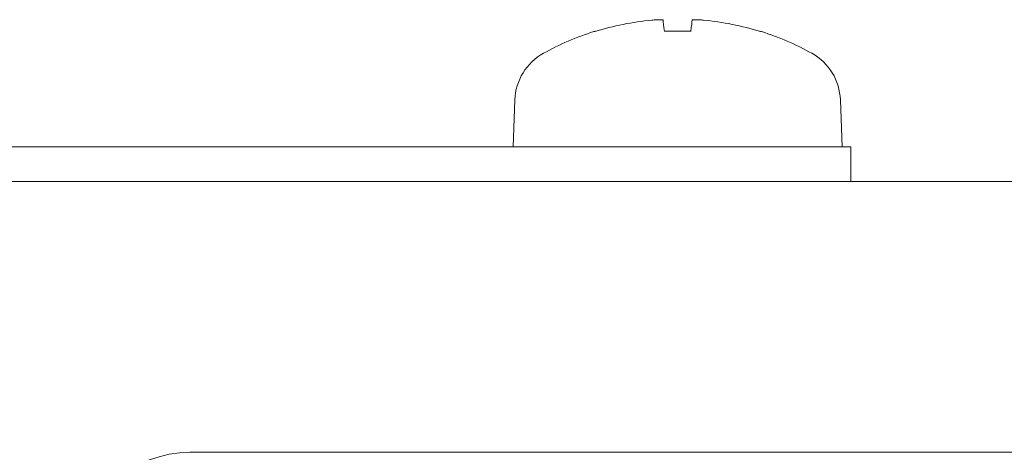
# Model space of a CAD drawing. Units: millimetres. Extents: x -87 to 4428, y 0 to 3630.
# Drawn here: x 2528 to 2557, y 2127 to 2140 of the extents above; entities that cross this region are included whole.
import ezdxf

# ---------------------------------------------------------------- set-up
doc = ezdxf.new("R2010")
doc.units = ezdxf.units.MM
doc.layers.add('Visible Edges(Audipack-ISO)', color=7, linetype='Continuous', lineweight=18)

msp = doc.modelspace()

# ---------------------------------------------------------------- linework, layer by layer
at = {"layer": 'Visible Edges(Audipack-ISO)'}
for p, q in [((2544.978, 2139.283), (2544.973, 2139.283)), ((2547.726, 2139.283), (2546.959, 2139.283)), ((2549.712, 2139.283), (2549.707, 2139.283)), ((2542.64, 2137.303), (2542.593, 2135.95)), ((2552.045, 2137.303), (2552.093, 2135.95)), ((2542.593, 2135.95), (2256.294, 2135.95)), ((2542.593, 2135.95), (2552.093, 2135.95)), ((2552.343, 2135.95), (2552.093, 2135.95)), ((2552.343, 2135.95), (2552.343, 2134.95)), ((1998.951, 2134.95), (2581.551, 2134.95)), ((2577.251, 2127.131), (2533.251, 2127.131))]:
    msp.add_line(p, q, dxfattribs=at)
for centre, radius, start, end in [((2547.343, 2131.65), 8, 107.6075, 119.0097), ((2544.973, 2139.117), 0.166, 90, 107.6075), ((2549.712, 2139.117), 0.166, 72.3925, 90), ((2547.343, 2131.65), 8, 60.9903, 72.3925), ((2544.239, 2137.247), 1.6, 119.0097, 178), ((2550.446, 2137.247), 1.6, 2, 60.9903)]:
    msp.add_arc(centre, radius, start, end, dxfattribs=at)
for centre, major_axis, ratio, start_param, end_param in [((2547.344, 2131.673), (7.974, -0.592), 0.996174, 1.738079, 1.948374), ((2547.61, 2131.673), (-0.697, 7.965), 0.006472, 5.979451, 6.189746), ((2547.075, 2131.673), (0.697, 7.965), 0.006472, 0.093439, 0.303734), ((2547.341, 2131.673), (7.974, 0.592), 0.996174, 1.193219, 1.403514), ((2533.251, 2124.312), (-3, 0), 0.939693, 4.712389, 6.283185)]:
    msp.add_ellipse(centre, major_axis=major_axis, ratio=ratio, start_param=start_param, end_param=end_param, dxfattribs=at)
for points in [[(2546.598, 2139.604), (2546.639, 2139.608), (2546.682, 2139.611), (2546.762, 2139.615), (2546.798, 2139.616), (2546.855, 2139.616), (2546.88, 2139.615), (2546.912, 2139.611), (2546.92, 2139.608), (2546.921, 2139.604)], [(2547.764, 2139.604), (2547.765, 2139.608), (2547.774, 2139.611), (2547.808, 2139.615), (2547.833, 2139.616), (2547.891, 2139.616), (2547.927, 2139.615), (2548.006, 2139.611), (2548.048, 2139.608), (2548.087, 2139.604)]]:
    msp.add_open_spline(points, degree=3, knots=[0, 0, 0, 0, 0.01221346, 0.01221346, 0.02442692, 0.02442692, 0.03664263, 0.03664263, 0.04843574, 0.04843574, 0.04843574, 0.04843574], dxfattribs=at)

doc.saveas('drawing.dxf')
